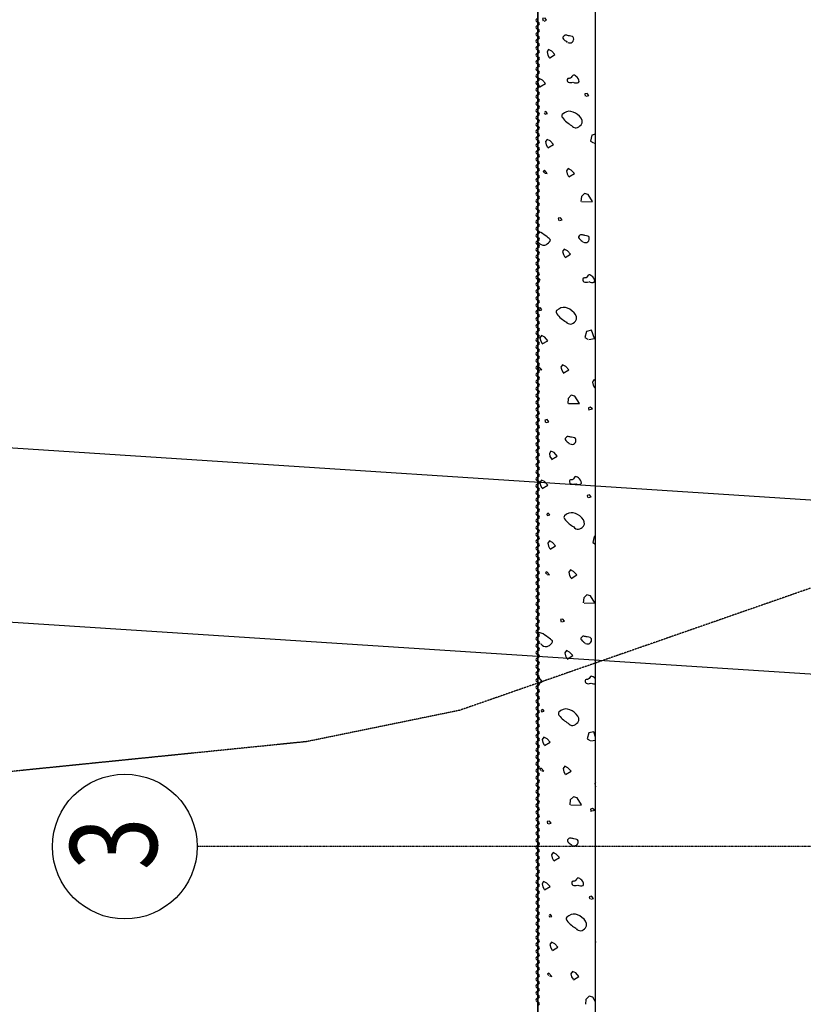
# Model space of a CAD drawing. Extents: x -971498 to -130810, y -1298487 to -505852.
# Drawn here: x -800971 to -794205, y -1172524 to -1164023 of the extents above; entities that cross this region are included whole.
import ezdxf
from ezdxf.enums import TextEntityAlignment as Align

# ---------------------------------------------------------------- set-up
doc = ezdxf.new("R2010")
doc.units = 0
doc.header["$MEASUREMENT"] = 0
doc.linetypes.add('DASHDOT', pattern=[1, 0.5, -0.25, 0, -0.25])
doc.linetypes.add('HIDDEN', pattern=[0.375, 0.25, -0.125])
for name, color, linetype in [('$RAFY', 7, 'CONTINUOUS'), ('2DARCH', 7, 'CONTINUOUS'), ('OSY', 7, 'CONTINUOUS'), ('PATTERN_CLASS', 7, 'CONTINUOUS'), ('SITUACE-81', 7, 'CONTINUOUS'), ('SITUACE-PLOCHY$', 7, 'CONTINUOUS'), ('ST$NY', 7, 'CONTINUOUS')]:
    doc.layers.add(name, color=color, linetype=linetype)
doc.styles.add('ITALICT', font='ITALICT')

# ---------------------------------------------------------------- blocks, each defined once
blk = doc.blocks.new('*N7')
at = {"layer": '$RAFY', "color": 138, "linetype": 'CONTINUOUS'}
for p, q in [((699.1, -928.9), (711.3, -927.1)), ((211.3, -2870), (221.8, -2880.5)), ((704.2, -3046.5), (711.3, -3042.2)), ((670.6, -6090.5), (711.3, -6084.7))]:
    blk.add_line(p, q, dxfattribs=at)
for points in [[(265.9, 124.7), (288, 130.9), (274.8, 149.4), (253.5, 145.9), (258, 125.6)], [(311.9, -195.3), (359.6, -165.2), (333.1, -135.2), (305.7, -121.9), (292.4, -142.2), (297.7, -168.7), (310.1, -190)], [(230.6, -444.5), (279.2, -415.3), (251.8, -386.2), (223.5, -372), (211.3, -390.8)], [(211.3, -396.9), (216.5, -419.7), (227.9, -440.1)], [(630.1, -524.1), (653.1, -518.8), (638, -500.2), (617.7, -504.6), (622.1, -523.2)], [(267.7, -667.2), (275.7, -678.7), (295.1, -673.4), (282.7, -657.5), (270.4, -662.8)], [(299.5, -969.5), (346.4, -940.4), (319.9, -910.3), (292.5, -897), (278.3, -916.5), (284.5, -943.9), (296.9, -965.1)], [(711.3, -853.6), (679.6, -859.9), (667.2, -913), (692, -927.1)], [(273.9, -1187.8), (294.2, -1192.3), (269.5, -1164), (258, -1173.7), (269.5, -1185.2)], [(480.7, -1221.4), (528.5, -1191.4), (501.1, -1162.2), (473.7, -1148.9), (459.5, -1168.4), (465.7, -1195.8), (478.1, -1217)], [(593, -1436.2), (684.9, -1432.7), (647.8, -1372.6), (616, -1363.7), (589.5, -1390.2), (584.1, -1432.7)], [(401.2, -1598), (423.3, -1591.8), (409.1, -1574.1), (387.9, -1577.6), (393.2, -1597.1)], [(447.1, -1917.9), (494, -1888.8), (467.5, -1858.7), (440.1, -1845.4), (425.9, -1864.9), (433, -1891.4), (444.5, -1913.5)], [(211.3, -2122.7), (231.5, -2110.6), (211.3, -2089.1)], [(220, -2362.5), (227.9, -2374), (247.4, -2368.7), (235, -2352.8), (222.6, -2358.1)], [(651.3, -2624.2), (700.8, -2617.1), (675.2, -2545.5), (631.9, -2555.2), (617.7, -2608.2), (644.3, -2622.4)], [(250.9, -2663.9), (298.7, -2635.6), (272.1, -2605.6), (243.9, -2591.4), (230.6, -2611.8), (236.8, -2639.2), (248.3, -2659.5)], [(226.2, -2883.1), (245.6, -2886.7), (220.9, -2860.1), (211.3, -2868.1)], [(432.1, -2915.8), (480.7, -2886.7), (453.3, -2857.5), (425, -2843.4), (411.8, -2863.7), (418, -2891.1), (429.5, -2911.4)], [(432.1, -2915.8), (480.7, -2886.7), (453.3, -2857.5), (425, -2843.4), (411.8, -2863.7), (418, -2891.1), (429.5, -2911.4)], [(432.1, -2915.8), (480.7, -2886.7), (453.3, -2857.5), (425, -2843.4), (411.8, -2863.7), (418, -2891.1), (429.5, -2911.4)], [(432.1, -2915.8), (480.7, -2886.7), (453.3, -2857.5), (425, -2843.4), (411.8, -2863.7), (418, -2891.1), (429.5, -2911.4)], [(711.3, -2981.1), (697.1, -2974), (684.7, -2993.4), (690.9, -3020.8), (702.4, -3041.1)], [(477.9, -3179), (570.7, -3176.4), (532.7, -3115.4), (500.9, -3106.6), (473.5, -3134), (469.9, -3176.4)], [(648.5, -3231.2), (683.8, -3224.1), (664.4, -3210), (648.5, -3215.3), (650.2, -3227.6)], [(285.2, -3341.7), (307.3, -3335.5), (294, -3316.9), (272.8, -3320.5), (277.2, -3340.8)], [(331.2, -3661.6), (378.9, -3631.6), (352.4, -3601.5), (325, -3588.3), (311.7, -3608.6), (317, -3635.1), (329.4, -3656.3)], [(249.9, -3910.9), (298.5, -3881.7), (271.1, -3852.5), (242.8, -3838.4), (229.5, -3858.7), (235.7, -3886.1), (247.2, -3906.4)], [(649.4, -3990.4), (672.3, -3985.1), (657.3, -3966.6), (637, -3971), (641.4, -3989.6)], [(287, -4133.6), (294.9, -4145.1), (314.4, -4139.8), (302, -4123.9), (289.6, -4129.2)], [(711.3, -4323.8), (698.9, -4326.3), (686.5, -4379.3), (711.3, -4393.5)], [(318.8, -4435.9), (365.7, -4406.7), (339.1, -4376.7), (311.7, -4363.4), (297.6, -4382.9), (303.8, -4410.3), (316.2, -4431.5)], [(293.2, -4654.2), (313.5, -4658.6), (288.8, -4630.3), (277.3, -4640.1), (288.8, -4651.6)], [(500, -4687.8), (547.7, -4657.7), (520.3, -4628.6), (492.9, -4615.3), (478.8, -4634.8), (485, -4662.2), (497.4, -4683.4)], [(612.3, -4902.6), (704.2, -4899), (667.1, -4838.9), (635.2, -4830.1), (608.7, -4856.6), (603.4, -4899)], [(420.5, -5064.3), (442.6, -5058.1), (428.4, -5040.5), (407.2, -5044), (412.5, -5063.4)], [(466.4, -5384.3), (513.3, -5355.1), (486.8, -5325.1), (459.4, -5311.8), (445.2, -5331.3), (452.3, -5357.8), (463.8, -5379.9)], [(211.3, -5600.7), (250.8, -5577), (223.4, -5547.8), (211.3, -5541.8)], [(239.3, -5828.9), (247.2, -5840.4), (266.7, -5835.1), (254.3, -5819.2), (241.9, -5824.5)], [(711.3, -6058.9), (694.5, -6011.9), (651.2, -6021.6), (637, -6074.6), (663.5, -6088.8)], [(270.2, -6130.3), (317.9, -6102), (291.4, -6072), (263.1, -6057.8), (249.9, -6078.1), (256.1, -6105.5), (267.5, -6125.9)], [(245.5, -6349.5), (264.9, -6353), (240.1, -6326.5), (229.5, -6335.4), (241, -6346.8)], [(451.4, -6382.2), (500, -6353), (472.6, -6323.9), (444.3, -6309.7), (431.1, -6330.1), (437.3, -6357.5), (448.7, -6377.8)], [(451.4, -6382.2), (500, -6353), (472.6, -6323.9), (444.3, -6309.7), (431.1, -6330.1), (437.3, -6357.5), (448.7, -6377.8)], [(451.4, -6382.2), (500, -6353), (472.6, -6323.9), (444.3, -6309.7), (431.1, -6330.1), (437.3, -6357.5), (448.7, -6377.8)], [(451.4, -6382.2), (500, -6353), (472.6, -6323.9), (444.3, -6309.7), (431.1, -6330.1), (437.3, -6357.5), (448.7, -6377.8)], [(711.3, -6448.3), (704, -6459.8), (710.2, -6487.2), (711.3, -6489.2)], [(497.2, -6645.4), (590, -6642.8), (552, -6581.8), (520.1, -6572.9), (492.7, -6600.3), (489.2, -6642.8)], [(667.8, -6697.6), (703.1, -6690.5), (683.7, -6676.3), (667.8, -6681.6), (669.5, -6694)], [(304.5, -6808), (326.6, -6801.8), (313.3, -6783.3), (292.1, -6786.8), (296.5, -6807.2)], [(350.4, -7128), (398.2, -7098), (371.7, -7067.9), (344.2, -7054.6), (331, -7075), (336.3, -7101.5), (348.7, -7122.7)], [(269.1, -7377.2), (317.8, -7348.1), (290.4, -7318.9), (262.1, -7304.8), (248.8, -7325.1), (255, -7352.5), (266.5, -7372.8)], [(668.6, -7456.8), (691.6, -7451.5), (676.6, -7432.9), (656.3, -7437.4), (660.7, -7455.9)], [(306.3, -7600), (314.2, -7611.5), (333.7, -7606.2), (321.3, -7590.2), (308.9, -7595.6)], [(338.1, -7902.3), (384.9, -7873.1), (358.4, -7843), (331, -7829.8), (316.9, -7849.2), (323.1, -7876.6), (335.4, -7897.8)], [(711.3, -7822.1), (705.8, -7845.7), (711.3, -7848.8)], [(312.5, -8120.6), (332.8, -8125), (308, -8096.7), (296.5, -8106.4), (308, -8117.9)], [(519.3, -8154.2), (567, -8124.1), (539.6, -8094.9), (512.2, -8081.7), (498.1, -8101.1), (504.3, -8128.5), (516.6, -8149.7)], [(211.3, -8309.6), (217, -8308), (211.3, -8300.8)], [(711.3, -8345.7), (686.3, -8305.3), (654.5, -8296.5), (628, -8323), (622.7, -8365.4)]]:
    blk.add_lwpolyline(points, dxfattribs=at)
for points, knots in [([(471, -60.9), (483.1, -64.3), (496.6, -67), (509, -58.3), (516.5, -53), (520, -45.7), (521.4, -38.8), (523.2, -29.3), (521.2, -11.7), (510.8, -8.8), (501.9, -6.3), (493.1, -5.3), (484.2, -3.5), (474.5, -1.5), (464.8, 0.9), (455.1, 2.7), (445.1, 4.6), (435.3, -5.3), (429.4, -14.1), (426.1, -19), (430, -26.4), (433.9, -30.9), (437.4, -35.1), (441.2, -38.9), (445.4, -42.4), (450.3, -46.5), (456.9, -47.8), (461.3, -53), (463.4, -55.6), (464.1, -58.7), (464.8, -61.8)], [0, 0, 0, 0, 0.156932, 0.156932, 0.156932, 0.25187, 0.25187, 0.25187, 0.383139, 0.383139, 0.383139, 0.494524, 0.494524, 0.494524, 0.617341, 0.617341, 0.617341, 0.743564, 0.743564, 0.743564, 0.815093, 0.815093, 0.815093, 0.882027, 0.882027, 0.882027, 0.960788, 0.960788, 0.960788, 1, 1, 1, 1]), ([(517.8, -403), (531, -410.6), (552.1, -413.4), (563.8, -406.5), (575.5, -399.6), (564.5, -373.3), (552.3, -361.4), (542.5, -351.9), (529.8, -341.4), (520.5, -342), (511.1, -342.5), (503.2, -363.6), (494, -368.5), (488, -371.7), (475.8, -369.2), (470.1, -372.9), (462.7, -377.7), (464.8, -400.3), (474.5, -403.9), (487.2, -408.4), (502.8, -408.9), (515.2, -403.9)], [0, 0, 0, 0, 0.174886, 0.174886, 0.174886, 0.351372, 0.351372, 0.351372, 0.492847, 0.492847, 0.492847, 0.635115, 0.635115, 0.635115, 0.727193, 0.727193, 0.727193, 0.845749, 0.845749, 0.845749, 1, 1, 1, 1]), ([(503.7, -777.7), (508.6, -790.5), (531.3, -797.7), (544.4, -797.2), (558.6, -796.6), (573.2, -785), (585.9, -771.5), (605.3, -750.9), (593, -718.3), (572.7, -698.2), (549.3, -675.1), (524.1, -660.1), (498.4, -655.7), (474.6, -651.7), (445.6, -659.5), (423.3, -681.4), (415.6, -688.9), (418.6, -701.7), (424.2, -708.8), (435.7, -723.3), (447.9, -737.7), (463.1, -749.4), (476.1, -759.5), (488.6, -769), (502.8, -776.8)], [0, 0, 0, 0, 0.096859, 0.096859, 0.096859, 0.201766, 0.201766, 0.201766, 0.361985, 0.361985, 0.361985, 0.545762, 0.545762, 0.545762, 0.716364, 0.716364, 0.716364, 0.775282, 0.775282, 0.775282, 0.896199, 0.896199, 0.896199, 1, 1, 1, 1]), ([(218.2, -1788), (232.9, -1805), (251, -1811.6), (267.7, -1811), (275.9, -1810.7), (284.2, -1807), (292.5, -1800.4), (306.8, -1788.7), (327.6, -1772), (319, -1761.5), (310.3, -1750.9), (295.3, -1740.8), (281.9, -1731.4), (262, -1717.5), (244.3, -1703.2), (221.8, -1694.3), (218.4, -1693), (214.8, -1692.6), (211.3, -1692.4)], [0, 0, 0, 0, 0.211832, 0.211832, 0.211832, 0.316349, 0.316349, 0.316349, 0.499062, 0.499062, 0.499062, 0.68446, 0.68446, 0.68446, 0.958679, 0.958679, 0.958679, 1, 1, 1, 1]), ([(605.4, -1784.5), (617.4, -1788), (631, -1790.6), (643.4, -1781.8), (650.8, -1776.5), (654.4, -1769.2), (655.7, -1762.4), (657.6, -1752.9), (655.5, -1735.2), (645.1, -1732.3), (636.3, -1729.9), (627.4, -1728.8), (618.6, -1727), (608.9, -1725), (599.2, -1722.7), (589.5, -1720.8), (579.5, -1718.9), (569.2, -1728.9), (563.8, -1737.6), (560.9, -1742.4), (565.3, -1749.3), (569.1, -1753.5), (572.8, -1757.6), (576.5, -1761.5), (580.6, -1765), (585.1, -1768.9), (590.4, -1771.4), (594.8, -1775.6), (597.3, -1778.1), (598.9, -1781.1), (600.1, -1784.5)], [0, 0, 0, 0, 0.157744, 0.157744, 0.157744, 0.253175, 0.253175, 0.253175, 0.385123, 0.385123, 0.385123, 0.497084, 0.497084, 0.497084, 0.620537, 0.620537, 0.620537, 0.747415, 0.747415, 0.747415, 0.81685, 0.81685, 0.81685, 0.884131, 0.884131, 0.884131, 0.957322, 0.957322, 0.957322, 1, 1, 1, 1]), ([(653.1, -2125.6), (666.4, -2133), (687.5, -2135.9), (699.1, -2129.2), (710.6, -2122.5), (698.8, -2096.6), (686.7, -2085), (676.8, -2075.5), (664.2, -2065), (654.9, -2065.5), (645.4, -2066), (637.6, -2087.2), (628.3, -2092.1), (622.4, -2095.2), (610.2, -2092.7), (604.5, -2096.5), (597.1, -2101.3), (599.2, -2123.9), (608.9, -2127.4), (621.6, -2132), (637.2, -2132.4), (649.6, -2127.4)], [0, 0, 0, 0, 0.175302, 0.175302, 0.175302, 0.349829, 0.349829, 0.349829, 0.49164, 0.49164, 0.49164, 0.634247, 0.634247, 0.634247, 0.726544, 0.726544, 0.726544, 0.845382, 0.845382, 0.845382, 1, 1, 1, 1]), ([(456, -2473), (460.4, -2485.5), (483, -2492.2), (495.8, -2491.6), (510, -2490.8), (524.7, -2479.4), (537.3, -2465.9), (556.3, -2445.6), (544.9, -2413.3), (524.9, -2393.5), (501.4, -2370), (475.8, -2354.6), (449.8, -2350.1), (426, -2346), (396.9, -2353.8), (374.7, -2375.8), (367, -2383.4), (369.9, -2396.1), (375.6, -2403.2), (387.1, -2417.7), (399.3, -2432.2), (414.4, -2443.8), (427.8, -2454.1), (440.7, -2463.7), (455.1, -2472.1)], [0, 0, 0, 0, 0.094283, 0.094283, 0.094283, 0.199136, 0.199136, 0.199136, 0.357075, 0.357075, 0.357075, 0.543351, 0.543351, 0.543351, 0.713867, 0.713867, 0.713867, 0.772754, 0.772754, 0.772754, 0.89361, 0.89361, 0.89361, 1, 1, 1, 1]), ([(490.3, -3527.3), (502.4, -3530.6), (515.9, -3533.3), (528.3, -3524.6), (535.7, -3519.4), (539.3, -3512.1), (540.6, -3505.2), (542.5, -3495.7), (540.4, -3478), (530, -3475.1), (521.2, -3472.7), (512.3, -3471.7), (503.5, -3469.8), (493.8, -3467.8), (484.1, -3465.5), (474.4, -3463.6), (464.4, -3461.7), (454.6, -3471.7), (448.7, -3480.4), (445.4, -3485.4), (449.3, -3492.7), (453.1, -3497.2), (456.7, -3501.4), (460.5, -3505.2), (464.6, -3508.7), (469.5, -3512.8), (476.2, -3514.1), (480.5, -3519.3), (482.7, -3521.9), (483.4, -3525), (484.1, -3528.2)], [0, 0, 0, 0, 0.156932, 0.156932, 0.156932, 0.25187, 0.25187, 0.25187, 0.383139, 0.383139, 0.383139, 0.494524, 0.494524, 0.494524, 0.617341, 0.617341, 0.617341, 0.743564, 0.743564, 0.743564, 0.815093, 0.815093, 0.815093, 0.882027, 0.882027, 0.882027, 0.960788, 0.960788, 0.960788, 1, 1, 1, 1]), ([(537.1, -3869.3), (550.3, -3877), (571.4, -3879.7), (583.1, -3872.9), (594.8, -3866), (583.8, -3839.6), (571.6, -3827.8), (561.8, -3818.3), (549.1, -3807.8), (539.8, -3808.4), (530.3, -3808.9), (522.5, -3830), (513.2, -3834.9), (507.3, -3838), (495.1, -3835.6), (489.4, -3839.3), (482, -3844.1), (484.1, -3866.7), (493.8, -3870.2), (506.5, -3874.8), (522, -3875.3), (534.5, -3870.2)], [0, 0, 0, 0, 0.174886, 0.174886, 0.174886, 0.351372, 0.351372, 0.351372, 0.492847, 0.492847, 0.492847, 0.635115, 0.635115, 0.635115, 0.727193, 0.727193, 0.727193, 0.845749, 0.845749, 0.845749, 1, 1, 1, 1]), ([(523, -4244.1), (527.9, -4256.9), (550.5, -4264.1), (563.6, -4263.5), (577.8, -4262.9), (592.5, -4251.4), (605.2, -4237.9), (624.6, -4217.3), (612.3, -4184.6), (591.9, -4164.5), (568.6, -4141.5), (543.4, -4126.5), (517.7, -4122.1), (493.9, -4118.1), (464.9, -4125.8), (442.6, -4147.7), (434.9, -4155.3), (437.8, -4168.1), (443.4, -4175.1), (454.9, -4189.7), (467.2, -4204.1), (482.3, -4215.8), (495.3, -4225.8), (507.8, -4235.3), (522.1, -4243.2)], [0, 0, 0, 0, 0.096859, 0.096859, 0.096859, 0.201766, 0.201766, 0.201766, 0.361985, 0.361985, 0.361985, 0.545762, 0.545762, 0.545762, 0.716364, 0.716364, 0.716364, 0.775282, 0.775282, 0.775282, 0.896199, 0.896199, 0.896199, 1, 1, 1, 1]), ([(237.5, -5254.4), (252.2, -5271.4), (270.3, -5277.9), (287, -5277.3), (295.2, -5277.1), (303.5, -5273.4), (311.7, -5266.7), (326.1, -5255.1), (346.9, -5238.3), (338.3, -5227.8), (329.5, -5217.2), (314.6, -5207.4), (301.1, -5197.8), (281.3, -5183.6), (263.9, -5168.6), (241, -5160.7), (231.4, -5157.3), (221.1, -5159), (211.3, -5160.6)], [0, 0, 0, 0, 0.197214, 0.197214, 0.197214, 0.294519, 0.294519, 0.294519, 0.464623, 0.464623, 0.464623, 0.637227, 0.637227, 0.637227, 0.892523, 0.892523, 0.892523, 1, 1, 1, 1]), ([(624.6, -5250.8), (636.7, -5254.4), (650.3, -5256.9), (662.6, -5248.2), (670.1, -5242.9), (673.7, -5235.6), (675, -5228.7), (676.9, -5219.2), (674.8, -5201.6), (664.4, -5198.7), (655.6, -5196.2), (646.7, -5195.2), (637.9, -5193.4), (628.2, -5191.4), (618.4, -5189), (608.7, -5187.2), (598.7, -5185.3), (588.5, -5195.3), (583.1, -5204), (580.1, -5208.7), (584.6, -5215.7), (588.4, -5219.9), (592.1, -5224), (595.8, -5227.8), (599.9, -5231.4), (604.4, -5235.2), (609.6, -5237.8), (614, -5242), (616.6, -5244.4), (618.2, -5247.4), (619.3, -5250.8)], [0, 0, 0, 0, 0.157744, 0.157744, 0.157744, 0.253175, 0.253175, 0.253175, 0.385123, 0.385123, 0.385123, 0.497084, 0.497084, 0.497084, 0.620537, 0.620537, 0.620537, 0.747415, 0.747415, 0.747415, 0.81685, 0.81685, 0.81685, 0.884131, 0.884131, 0.884131, 0.957322, 0.957322, 0.957322, 1, 1, 1, 1]), ([(711.3, -5557.4), (709.7, -5555.3), (707.9, -5553.3), (706, -5551.4), (697.1, -5542.1), (684, -5533.8), (674.1, -5531.9), (664.2, -5530), (656.9, -5553.5), (647.6, -5558.4), (641.6, -5561.6), (629.5, -5559.1), (623.8, -5562.8), (616.4, -5567.7), (618.4, -5590.3), (628.2, -5593.8), (640.9, -5598.3), (656.4, -5598.8), (668.8, -5593.8)], [0, 0, 0, 0, 0.045077, 0.045077, 0.045077, 0.25336, 0.25336, 0.25336, 0.462809, 0.462809, 0.462809, 0.598368, 0.598368, 0.598368, 0.772909, 0.772909, 0.772909, 1, 1, 1, 1]), ([(475.3, -5939.4), (479.7, -5951.8), (502.2, -5958.6), (515, -5957.9), (529.3, -5957.2), (543.9, -5945.8), (556.6, -5932.3), (575.6, -5912), (564.2, -5879.7), (544.2, -5859.8), (520.6, -5836.4), (495.1, -5821), (469.1, -5816.5), (445.3, -5812.4), (416.2, -5820.2), (393.9, -5842.1), (386.3, -5849.7), (389.2, -5862.5), (394.8, -5869.5), (406.3, -5884.1), (418.6, -5898.5), (433.7, -5910.2), (447, -5920.5), (459.9, -5930.1), (474.4, -5938.5)], [0, 0, 0, 0, 0.094283, 0.094283, 0.094283, 0.199136, 0.199136, 0.199136, 0.357075, 0.357075, 0.357075, 0.543351, 0.543351, 0.543351, 0.713867, 0.713867, 0.713867, 0.772754, 0.772754, 0.772754, 0.89361, 0.89361, 0.89361, 1, 1, 1, 1]), ([(211.3, -6997.5), (218.5, -6990.7), (229.2, -6977.6), (223.2, -6970.7), (219.9, -6966.9), (215.5, -6963.3), (211.3, -6960)], [0, 0, 0, 0, 0.647754, 0.647754, 0.647754, 1, 1, 1, 1]), ([(509.5, -6993.7), (521.6, -6997), (535.2, -6999.7), (547.5, -6991), (555, -6985.7), (558.6, -6978.4), (559.9, -6971.6), (561.8, -6962.1), (559.7, -6944.4), (549.3, -6941.5), (540.5, -6939), (531.6, -6938), (522.8, -6936.2), (513.1, -6934.2), (503.3, -6931.9), (493.6, -6930), (483.6, -6928.1), (473.9, -6938), (468, -6946.8), (464.7, -6951.8), (468.6, -6959.1), (472.4, -6963.6), (476, -6967.8), (479.7, -6971.6), (483.9, -6975.1), (488.8, -6979.2), (495.5, -6980.5), (499.8, -6985.7), (502, -6988.3), (502.7, -6991.4), (503.3, -6994.5)], [0, 0, 0, 0, 0.156932, 0.156932, 0.156932, 0.25187, 0.25187, 0.25187, 0.383139, 0.383139, 0.383139, 0.494524, 0.494524, 0.494524, 0.617341, 0.617341, 0.617341, 0.743564, 0.743564, 0.743564, 0.815093, 0.815093, 0.815093, 0.882027, 0.882027, 0.882027, 0.960788, 0.960788, 0.960788, 1, 1, 1, 1]), ([(556.4, -7335.7), (569.6, -7343.3), (590.7, -7346.1), (602.3, -7339.3), (614.1, -7332.3), (603.1, -7306), (590.9, -7294.2), (581, -7284.7), (568.4, -7274.2), (559, -7274.7), (549.6, -7275.3), (541.8, -7296.4), (532.5, -7301.2), (526.5, -7304.4), (514.4, -7301.9), (508.7, -7305.7), (501.3, -7310.5), (503.3, -7333.1), (513.1, -7336.6), (525.8, -7341.2), (541.3, -7341.6), (553.7, -7336.6)], [0, 0, 0, 0, 0.174886, 0.174886, 0.174886, 0.351372, 0.351372, 0.351372, 0.492847, 0.492847, 0.492847, 0.635115, 0.635115, 0.635115, 0.727193, 0.727193, 0.727193, 0.845749, 0.845749, 0.845749, 1, 1, 1, 1]), ([(542.3, -7710.5), (547.2, -7723.3), (569.8, -7730.5), (582.9, -7729.9), (597.1, -7729.3), (611.8, -7717.8), (624.5, -7704.3), (643.9, -7683.7), (631.6, -7651), (611.2, -7630.9), (587.9, -7607.9), (562.6, -7592.8), (537, -7588.5), (513.1, -7584.4), (484.1, -7592.2), (461.8, -7614.1), (454.1, -7621.7), (457.1, -7634.4), (462.7, -7641.5), (474.2, -7656), (486.5, -7670.5), (501.6, -7682.2), (514.6, -7692.2), (527.1, -7701.7), (541.4, -7709.6)], [0, 0, 0, 0, 0.096859, 0.096859, 0.096859, 0.201766, 0.201766, 0.201766, 0.361985, 0.361985, 0.361985, 0.545762, 0.545762, 0.545762, 0.716364, 0.716364, 0.716364, 0.775282, 0.775282, 0.775282, 0.896199, 0.896199, 0.896199, 1, 1, 1, 1])]:
    blk.add_open_spline(points, degree=3, knots=knots, dxfattribs=at)
for points in [[(211.3, -1781.7), (211.8, -1782), (212.4, -1782.4), (212.9, -1782.7)], [(211.3, -5232.6), (217.5, -5239), (224.6, -5244.1), (232.2, -5249.1)], [(672.4, -5592), (684.9, -5598), (698.5, -5600.4), (711.3, -5598.3)]]:
    blk.add_open_spline(points, degree=3, dxfattribs=at)

msp = doc.modelspace()

# ---------------------------------------------------------------- linework, layer by layer
at = {"layer": '$RAFY', "color": 7, "linetype": 'CONTINUOUS'}
msp.add_lwpolyline([(-795997.852, -1179762.716), (-795997.852, -1163112.715), (-796497.852, -1163112.716), (-796497.852, -1179762.716)], close=True, dxfattribs=at)
at = {"layer": '2DARCH', "color": 1, "linetype": 'CONTINUOUS'}
for centre, start, end in [((-796497.85237, -1164027.87315), 90.000063889, 270.000069444), ((-796497.85237, -1164087.87255), 90.000063889, 270.000069444), ((-796497.85237, -1164057.87262), 269.999936111, 89.999941667), ((-796497.85237, -1164147.87195), 90.000063889, 270.000069444), ((-796497.85237, -1164117.87202), 269.999936111, 89.999941667), ((-796497.85237, -1164177.87142), 269.999936111, 89.999941667), ((-796497.85237, -1164207.87135), 90.000063889, 270.000069444), ((-796497.85237, -1164237.87082), 269.999936111, 89.999941667), ((-796497.85237, -1164267.87075), 90.000063889, 270.000069444), ((-796497.85237, -1164327.87015), 90.000063889, 270.000069444), ((-796497.85237, -1164297.87022), 269.999936111, 89.999941667), ((-796497.85237, -1164387.86955), 90.000063889, 270.000069444), ((-796497.85237, -1164357.86962), 269.999936111, 89.999941667), ((-796497.85237, -1164417.86902), 269.999936111, 89.999941667), ((-796497.85237, -1164447.86895), 90.000063889, 270.000069444), ((-796497.85237, -1164507.86835), 90.000063889, 270.000069444), ((-796497.85237, -1164477.86842), 269.999936111, 89.999941667), ((-796497.85237, -1164567.86775), 90.000063889, 270.000069444), ((-796497.85237, -1164537.86782), 269.999936111, 89.999941667), ((-796497.85237, -1164597.86722), 269.999936111, 89.999941667), ((-796497.85237, -1164627.86715), 90.000063889, 270.000069444), ((-796497.85237, -1164687.86655), 90.000063889, 270.000069444), ((-796497.85237, -1164657.86662), 269.999936111, 89.999941667), ((-796497.85237, -1164747.86595), 90.000063889, 270.000069444), ((-796497.85237, -1164717.86602), 269.999936111, 89.999941667), ((-796497.85237, -1164807.86535), 90.000063889, 270.000069444), ((-796497.85237, -1164777.86542), 269.999936111, 89.999941667), ((-796497.85237, -1164837.86482), 269.999936111, 89.999941667), ((-796497.85237, -1164867.86475), 90.000063889, 270.000069444), ((-796497.85237, -1164927.86415), 90.000063889, 270.000069444), ((-796497.85237, -1164897.86422), 269.999936111, 89.999941667), ((-796497.85237, -1164987.86355), 90.000063889, 270.000069444), ((-796497.85237, -1164957.86362), 269.999936111, 89.999941667), ((-796497.85237, -1165017.86302), 269.999936111, 89.999941667), ((-796497.85237, -1165047.86295), 90.000063889, 270.000069444), ((-796497.85237, -1165107.86235), 90.000063889, 270.000069444), ((-796497.85237, -1165077.86242), 269.999936111, 89.999941667), ((-796497.85237, -1165167.86175), 90.000063889, 270.000069444), ((-796497.85237, -1165137.86182), 269.999936111, 89.999941667), ((-796497.85237, -1165197.86122), 269.999936111, 89.999941667), ((-796497.85237, -1165227.86115), 90.000063889, 270.000069444), ((-796497.85237, -1165257.86062), 269.999936111, 89.999941667), ((-796497.85237, -1165287.86055), 90.000063889, 270.000069444), ((-796497.85237, -1165347.85995), 90.000063889, 270.000069444), ((-796497.85237, -1165317.86002), 269.999936111, 89.999941667), ((-796497.85237, -1165407.85935), 90.000063889, 270.000069444), ((-796497.85237, -1165377.85942), 269.999936111, 89.999941667), ((-796497.85237, -1165437.85882), 269.999936111, 89.999941667), ((-796497.85237, -1165467.85875), 90.000063889, 270.000069444), ((-796497.85237, -1165527.85815), 90.000063889, 270.000069444), ((-796497.85237, -1165497.85822), 269.999936111, 89.999941667), ((-796497.85237, -1165587.85755), 90.000063889, 270.000069444), ((-796497.85237, -1165557.85762), 269.999936111, 89.999941667), ((-796497.85237, -1165617.85702), 269.999936111, 89.999941667), ((-796497.85237, -1165647.85695), 90.000063889, 270.000069444), ((-796497.85237, -1165707.85635), 90.000063889, 270.000069444), ((-796497.85237, -1165677.85642), 269.999936111, 89.999941667), ((-796497.85237, -1165767.85575), 90.000063889, 270.000069444), ((-796497.85237, -1165737.85582), 269.999936111, 89.999941667), ((-796497.85237, -1165827.85515), 90.000063889, 270.000069444), ((-796497.85237, -1165797.85522), 269.999936111, 89.999941667), ((-796497.85237, -1165857.85462), 269.999936111, 89.999941667), ((-796497.85237, -1165887.85455), 90.000063889, 270.000069444), ((-796497.85237, -1165947.85395), 90.000063889, 270.000069444), ((-796497.85237, -1165917.85402), 269.999936111, 89.999941667), ((-796497.85237, -1166007.85335), 90.000063889, 270.000069444), ((-796497.85237, -1165977.85342), 269.999936111, 89.999941667), ((-796497.85237, -1166037.85282), 269.999936111, 89.999941667), ((-796497.85237, -1166067.85275), 90.000063889, 270.000069444), ((-796497.85237, -1166127.85215), 90.000063889, 270.000069444), ((-796497.85237, -1166097.85222), 269.999936111, 89.999941667), ((-796497.85237, -1166187.85155), 90.000063889, 270.000069444), ((-796497.85237, -1166157.85162), 269.999936111, 89.999941667), ((-796497.85237, -1166217.85102), 269.999936111, 89.999941667), ((-796497.85237, -1166247.85095), 90.000063889, 270.000069444), ((-796497.85237, -1166277.85042), 269.999936111, 89.999941667), ((-796497.85237, -1166307.85035), 90.000063889, 270.000069444), ((-796497.85237, -1166367.84975), 90.000063889, 270.000069444), ((-796497.85237, -1166337.84982), 269.999936111, 89.999941667), ((-796497.85237, -1166427.84915), 90.000063889, 270.000069444), ((-796497.85237, -1166397.84922), 269.999936111, 89.999941667), ((-796497.85237, -1166457.84862), 269.999936111, 89.999941667), ((-796497.85237, -1166487.84855), 90.000063889, 270.000069444), ((-796497.85237, -1166547.84795), 90.000063889, 270.000069444), ((-796497.85237, -1166517.84802), 269.999936111, 89.999941667), ((-796497.85237, -1166607.84735), 90.000063889, 270.000069444), ((-796497.85237, -1166577.84742), 269.999936111, 89.999941667), ((-796497.85237, -1166637.84682), 269.999936111, 89.999941667), ((-796497.85237, -1166667.84675), 90.000063889, 270.000069444), ((-796497.85237, -1166727.84615), 90.000063889, 270.000069444), ((-796497.85237, -1166697.84622), 269.999936111, 89.999941667), ((-796497.85237, -1166787.84555), 90.000063889, 270.000069444), ((-796497.85237, -1166757.84562), 269.999936111, 89.999941667), ((-796497.85237, -1166847.84495), 90.000063889, 270.000069444), ((-796497.85237, -1166817.84502), 269.999936111, 89.999941667), ((-796497.85237, -1166877.84442), 269.999936111, 89.999941667), ((-796497.85237, -1166907.84435), 90.000063889, 270.000069444), ((-796497.85237, -1166967.84375), 90.000063889, 270.000069444), ((-796497.85237, -1166937.84382), 269.999936111, 89.999941667), ((-796497.85237, -1167027.84315), 90.000063889, 270.000069444), ((-796497.85237, -1166997.84322), 269.999936111, 89.999941667), ((-796497.85237, -1167057.84262), 269.999936111, 89.999941667), ((-796497.85237, -1167087.84255), 90.000063889, 270.000069444), ((-796497.85237, -1167147.84195), 90.000063889, 270.000069444), ((-796497.85237, -1167117.84202), 269.999936111, 89.999941667), ((-796497.85237, -1167207.84135), 90.000063889, 270.000069444), ((-796497.85237, -1167177.84142), 269.999936111, 89.999941667), ((-796497.85237, -1167237.84082), 269.999936111, 89.999941667), ((-796497.85237, -1167267.84075), 90.000063889, 270.000069444), ((-796497.85237, -1167327.84015), 90.000063889, 270.000069444), ((-796497.85237, -1167297.84022), 269.999936111, 89.999941667), ((-796497.85237, -1167387.83955), 90.000063889, 270.000069444), ((-796497.85237, -1167357.83962), 269.999936111, 89.999941667), ((-796497.85237, -1167447.83895), 90.000063889, 270.000069444), ((-796497.85237, -1167417.83902), 269.999936111, 89.999941667), ((-796497.85237, -1167477.83842), 269.999936111, 89.999941667), ((-796497.85237, -1167507.83835), 90.000063889, 270.000069444), ((-796497.85237, -1167567.83775), 90.000063889, 270.000069444), ((-796497.85237, -1167537.83782), 269.999936111, 89.999941667), ((-796497.85237, -1167627.83715), 90.000063889, 270.000069444), ((-796497.85237, -1167597.83722), 269.999936111, 89.999941667), ((-796497.85237, -1167657.83662), 269.999936111, 89.999941667), ((-796497.85237, -1167687.83655), 90.000063889, 270.000069444), ((-796497.85237, -1167747.83595), 90.000063889, 270.000069444), ((-796497.85237, -1167717.83602), 269.999936111, 89.999941667), ((-796497.85237, -1167807.83535), 90.000063889, 270.000069444), ((-796497.85237, -1167777.83542), 269.999936111, 89.999941667), ((-796497.85237, -1167837.83482), 269.999936111, 89.999941667), ((-796497.85237, -1167867.83475), 90.000063889, 270.000069444), ((-796497.85237, -1167897.83422), 269.999936111, 89.999941667), ((-796497.85237, -1167927.83415), 90.000063889, 270.000069444), ((-796497.85237, -1167987.83355), 90.000063889, 270.000069444), ((-796497.85237, -1167957.83362), 269.999936111, 89.999941667), ((-796497.85237, -1168047.83295), 90.000063889, 270.000069444), ((-796497.85237, -1168017.83302), 269.999936111, 89.999941667), ((-796497.85237, -1168077.83242), 269.999936111, 89.999941667), ((-796497.85237, -1168107.83235), 90.000063889, 270.000069444), ((-796497.85237, -1168167.83175), 90.000063889, 270.000069444), ((-796497.85237, -1168137.83182), 269.999936111, 89.999941667), ((-796497.85237, -1168227.83115), 90.000063889, 270.000069444), ((-796497.85237, -1168197.83122), 269.999936111, 89.999941667), ((-796497.85237, -1168257.83062), 269.999936111, 89.999941667), ((-796497.85237, -1168287.83055), 90.000063889, 270.000069444), ((-796497.85237, -1168347.82995), 90.000063889, 270.000069444), ((-796497.85237, -1168317.83002), 269.999936111, 89.999941667), ((-796497.85237, -1168407.82935), 90.000063889, 270.000069444), ((-796497.85237, -1168377.82942), 269.999936111, 89.999941667), ((-796497.85237, -1168467.82875), 90.000063889, 270.000069444), ((-796497.85237, -1168437.82882), 269.999936111, 89.999941667), ((-796497.85237, -1168497.82822), 269.999936111, 89.999941667), ((-796497.85237, -1168527.82815), 90.000063889, 270.000069444), ((-796497.85237, -1168587.82755), 90.000063889, 270.000069444), ((-796497.85237, -1168557.82762), 269.999936111, 89.999941667), ((-796497.85237, -1168647.82695), 90.000063889, 270.000069444), ((-796497.85237, -1168617.82702), 269.999936111, 89.999941667), ((-796497.85237, -1168677.82642), 269.999936111, 89.999941667), ((-796497.85237, -1168707.82635), 90.000063889, 270.000069444), ((-796497.85237, -1168767.82575), 90.000063889, 270.000069444), ((-796497.85237, -1168737.82582), 269.999936111, 89.999941667), ((-796497.85237, -1168827.82515), 90.000063889, 270.000069444), ((-796497.85237, -1168797.82522), 269.999936111, 89.999941667), ((-796497.85237, -1168857.82462), 269.999936111, 89.999941667), ((-796497.85237, -1168887.82455), 90.000063889, 270.000069444), ((-796497.85237, -1168917.82402), 269.999936111, 89.999941667), ((-796497.85237, -1168947.82395), 90.000063889, 270.000069444), ((-796497.85237, -1169007.82335), 90.000063889, 270.000069444), ((-796497.85237, -1168977.82342), 269.999936111, 89.999941667), ((-796497.85237, -1169067.82275), 90.000063889, 270.000069444), ((-796497.85237, -1169037.82282), 269.999936111, 89.999941667), ((-796497.85237, -1169097.82222), 269.999936111, 89.999941667), ((-796497.85237, -1169127.82215), 90.000063889, 270.000069444), ((-796497.85237, -1169187.82155), 90.000063889, 270.000069444), ((-796497.85237, -1169157.82162), 269.999936111, 89.999941667), ((-796497.85237, -1169247.82095), 90.000063889, 270.000069444), ((-796497.85237, -1169217.82102), 269.999936111, 89.999941667), ((-796497.85237, -1169277.82042), 269.999936111, 89.999941667), ((-796497.85237, -1169307.82035), 90.000063889, 270.000069444), ((-796497.85237, -1169367.81975), 90.000063889, 270.000069444), ((-796497.85237, -1169337.81982), 269.999936111, 89.999941667), ((-796497.85237, -1169427.81915), 90.000063889, 270.000069444), ((-796497.85237, -1169397.81922), 269.999936111, 89.999941667), ((-796497.85237, -1169487.81855), 90.000063889, 270.000069444), ((-796497.85237, -1169457.81862), 269.999936111, 89.999941667), ((-796497.85237, -1169517.81802), 269.999936111, 89.999941667), ((-796497.85237, -1169547.81795), 90.000063889, 270.000069444), ((-796497.85237, -1169607.81735), 90.000063889, 270.000069444), ((-796497.85237, -1169577.81742), 269.999936111, 89.999941667), ((-796497.85237, -1169667.81675), 90.000063889, 270.000069444), ((-796497.85237, -1169637.81682), 269.999936111, 89.999941667), ((-796497.85237, -1169697.81622), 269.999936111, 89.999941667), ((-796497.85237, -1169727.81615), 90.000063889, 270.000069444), ((-796497.85237, -1169787.81555), 90.000063889, 270.000069444), ((-796497.85237, -1169757.81562), 269.999936111, 89.999941667), ((-796497.85237, -1169847.81495), 90.000063889, 270.000069444), ((-796497.85237, -1169817.81502), 269.999936111, 89.999941667), ((-796497.85237, -1169877.81442), 269.999936111, 89.999941667), ((-796497.85237, -1169907.81435), 90.000063889, 270.000069444), ((-796497.85237, -1169937.81382), 269.999936111, 89.999941667), ((-796497.85237, -1169967.81375), 90.000063889, 270.000069444), ((-796497.85237, -1170027.81315), 90.000063889, 270.000069444), ((-796497.85237, -1169997.81322), 269.999936111, 89.999941667), ((-796497.85237, -1170087.81255), 90.000063889, 270.000069444), ((-796497.85237, -1170057.81262), 269.999936111, 89.999941667), ((-796497.85237, -1170117.81202), 269.999936111, 89.999941667), ((-796497.85237, -1170147.81195), 90.000063889, 270.000069444), ((-796497.85237, -1170207.81135), 90.000063889, 270.000069444), ((-796497.85237, -1170177.81142), 269.999936111, 89.999941667), ((-796497.85237, -1170267.81075), 90.000063889, 270.000069444), ((-796497.85237, -1170237.81082), 269.999936111, 89.999941667), ((-796497.85237, -1170297.81022), 269.999936111, 89.999941667), ((-796497.85237, -1170327.81015), 90.000063889, 270.000069444), ((-796497.85237, -1170387.80955), 90.000063889, 270.000069444), ((-796497.85237, -1170357.80962), 269.999936111, 89.999941667), ((-796497.85237, -1170447.80895), 90.000063889, 270.000069444), ((-796497.85237, -1170417.80902), 269.999936111, 89.999941667), ((-796497.85237, -1170507.80835), 90.000063889, 270.000069444), ((-796497.85237, -1170477.80842), 269.999936111, 89.999941667), ((-796497.85237, -1170537.80782), 269.999936111, 89.999941667), ((-796497.85237, -1170567.80775), 90.000063889, 270.000069444), ((-796497.85237, -1170627.80715), 90.000063889, 270.000069444), ((-796497.85237, -1170597.80722), 269.999936111, 89.999941667), ((-796497.85237, -1170687.80655), 90.000063889, 270.000069444), ((-796497.85237, -1170657.80662), 269.999936111, 89.999941667), ((-796497.85237, -1170717.80602), 269.999936111, 89.999941667), ((-796497.85237, -1170747.80595), 90.000063889, 270.000069444), ((-796497.85237, -1170807.80535), 90.000063889, 270.000069444), ((-796497.85237, -1170777.80542), 269.999936111, 89.999941667), ((-796497.85237, -1170867.80475), 90.000063889, 270.000069444), ((-796497.85237, -1170837.80482), 269.999936111, 89.999941667), ((-796497.85237, -1170897.80422), 269.999936111, 89.999941667), ((-796497.85237, -1170927.80415), 90.000063889, 270.000069444), ((-796497.85237, -1170957.80362), 269.999936111, 89.999941667), ((-796497.85237, -1170987.80355), 90.000063889, 270.000069444), ((-796497.85237, -1171047.80295), 90.000063889, 270.000069444), ((-796497.85237, -1171017.80302), 269.999936111, 89.999941667), ((-796497.85237, -1171107.80235), 90.000063889, 270.000069444), ((-796497.85237, -1171077.80242), 269.999936111, 89.999941667), ((-796497.85237, -1171137.80182), 269.999936111, 89.999941667), ((-796497.85237, -1171167.80175), 90.000063889, 270.000069444), ((-796497.85237, -1171227.80115), 90.000063889, 270.000069444), ((-796497.85237, -1171197.80122), 269.999936111, 89.999941667), ((-796497.85237, -1171287.80055), 90.000063889, 270.000069444), ((-796497.85237, -1171257.80062), 269.999936111, 89.999941667), ((-796497.85237, -1171317.80002), 269.999936111, 89.999941667), ((-796497.85237, -1171347.79995), 90.000063889, 270.000069444), ((-796497.85237, -1171407.79935), 90.000063889, 270.000069444), ((-796497.85237, -1171377.79942), 269.999936111, 89.999941667), ((-796497.85237, -1171467.79875), 90.000063889, 270.000069444), ((-796497.85237, -1171437.79882), 269.999936111, 89.999941667), ((-796497.85237, -1171527.79815), 90.000063889, 270.000069444), ((-796497.85237, -1171497.79822), 269.999936111, 89.999941667), ((-796497.85237, -1171557.79762), 269.999936111, 89.999941667), ((-796497.85237, -1171587.79755), 90.000063889, 270.000069444), ((-796497.85237, -1171647.79695), 90.000063889, 270.000069444), ((-796497.85237, -1171617.79702), 269.999936111, 89.999941667), ((-796497.85237, -1171707.79635), 90.000063889, 270.000069444), ((-796497.85237, -1171677.79642), 269.999936111, 89.999941667), ((-796497.85237, -1171737.79582), 269.999936111, 89.999941667), ((-796497.85237, -1171767.79575), 90.000063889, 270.000069444), ((-796497.85237, -1171827.79515), 90.000063889, 270.000069444), ((-796497.85237, -1171797.79522), 269.999936111, 89.999941667), ((-796497.85237, -1171887.79455), 90.000063889, 270.000069444), ((-796497.85237, -1171857.79462), 269.999936111, 89.999941667), ((-796497.85237, -1171917.79402), 269.999936111, 89.999941667), ((-796497.85237, -1171947.79395), 90.000063889, 270.000069444), ((-796497.85237, -1171977.79342), 269.999936111, 89.999941667), ((-796497.85237, -1172007.79335), 90.000063889, 270.000069444), ((-796497.85237, -1172067.79275), 90.000063889, 270.000069444), ((-796497.85237, -1172037.79282), 269.999936111, 89.999941667), ((-796497.85237, -1172127.79215), 90.000063889, 270.000069444), ((-796497.85237, -1172097.79222), 269.999936111, 89.999941667), ((-796497.85237, -1172157.79162), 269.999936111, 89.999941667), ((-796497.85237, -1172187.79155), 90.000063889, 270.000069444), ((-796497.85237, -1172247.79095), 90.000063889, 270.000069444), ((-796497.85237, -1172217.79102), 269.999936111, 89.999941667), ((-796497.85237, -1172307.79035), 90.000063889, 270.000069444), ((-796497.85237, -1172277.79042), 269.999936111, 89.999941667), ((-796497.85237, -1172337.78982), 269.999936111, 89.999941667), ((-796497.85237, -1172367.78975), 90.000063889, 270.000069444), ((-796497.85237, -1172427.78915), 90.000063889, 270.000069444), ((-796497.85237, -1172397.78922), 269.999936111, 89.999941667), ((-796497.85237, -1172487.78855), 90.000063889, 270.000069444), ((-796497.85237, -1172457.78862), 269.999936111, 89.999941667), ((-796497.85237, -1172517.78802), 269.999936111, 89.999941667)]:
    msp.add_arc(centre, 15, start, end, dxfattribs=at)
at = {"layer": 'OSY', "color": 7, "linetype": 'DASHDOT'}
msp.add_line((-783037.85235, -1171162.7155), (-799437.85238, -1171162.7155), dxfattribs=at)
at = {"layer": 'OSY', "color": 7, "linetype": 'CONTINUOUS'}
msp.add_circle((-800062.852, -1171162.716), 625, dxfattribs=at)
at = {"layer": 'PATTERN_CLASS', "color": 1, "linetype": 'CONTINUOUS'}
msp.add_line((-796497.852, -1179762.716), (-796497.852, -1163112.716), dxfattribs=at)
at = {"layer": 'SITUACE-81', "color": 5, "linetype": 'HIDDEN'}
msp.add_line((-798492.061, -1170256.473), (-804630.211, -1170877.12), dxfattribs=at)
msp.add_lwpolyline([(-759281.24, -1127746.35), (-762839.151, -1129828.161), (-770086.13, -1136629.417), (-773493.758, -1142848.685), (-779882.465, -1153301.516), (-781733.419, -1161215.353), (-782015.314, -1162421.377), (-782901.791, -1163516.246), (-785064.336, -1164761.357), (-786558.077, -1165621.471), (-791966.058, -1168174.07), (-797171.255, -1169986.004), (-798492.061, -1170256.473)], dxfattribs=at)
at = {"layer": 'SITUACE-PLOCHY$', "color": 7, "linetype": 'CONTINUOUS'}
for p, q in [((-840006.572, -1165192.861), (-750643.654, -1170988.828)), ((-840024.849, -1166694.608), (-750741.109, -1172485.998))]:
    msp.add_line(p, q, dxfattribs=at)
at = {"layer": 'ST$NY', "color": 1, "linetype": 'CONTINUOUS'}
msp.add_lwpolyline([(-795997.852, -1179762.716), (-795997.852, -1138527.716), (-784077.852, -1138527.716), (-784077.852, -1163162.716), (-784140.352, -1163162.716), (-784137.852, -1173137.716), (-781937.852, -1173137.716), (-781937.852, -1175137.716), (-784137.852, -1175137.716), (-784137.852, -1179762.716)], close=True, dxfattribs=at)

# ---------------------------------------------------------------- block references
at = {"layer": '$RAFY', "color": 7, "linetype": 'CONTINUOUS'}
msp.add_blockref('*N7', (-796709.143, -1164158.801), dxfattribs=at)

# ---------------------------------------------------------------- texts
at = {"layer": 'OSY', "color": 7, "linetype": 'CONTINUOUS', "style": 'ITALICT', "width": 0.8}
msp.add_text('3', height=750, rotation=90, dxfattribs=at).set_placement((-800062.852, -1171138.253), align=Align.MIDDLE)

doc.saveas('drawing.dxf')
